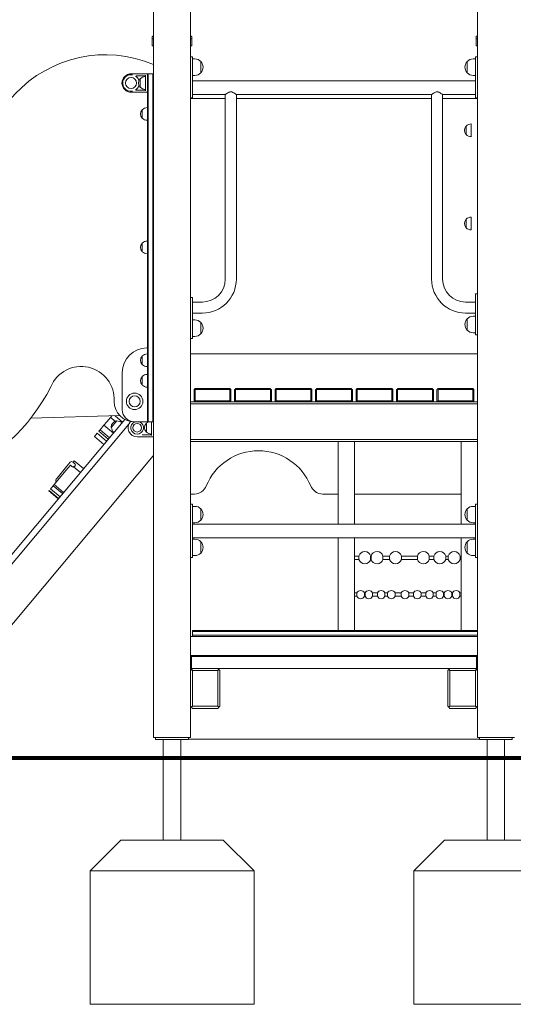
# Model space of a CAD drawing. Units: millimetres. Extents: x 8362 to 9606, y -26661 to -24975.
# Drawn here: x 8730 to 8851, y -26660 to -26420 of the extents above; entities that cross this region are included whole.
import ezdxf

# ---------------------------------------------------------------- set-up
doc = ezdxf.new("R2010")
doc.units = ezdxf.units.MM

# ---------------------------------------------------------------- blocks, each defined once
blk = doc.blocks.new('A$C167C4F09')
at = {"lineweight": 0, "extrusion": (0, 1, 0)}
for p, q in [((220.81, 92.87), (220.81, 312.82)), ((290.81, 92.87), (290.81, 312.82)), ((211.81, 73.12), (211.81, 304.19)), ((211.51, 243.29), (211.51, 243.84)), ((211.51, 243.29), (211.51, 241.62)), ((221.11, 243.84), (221.11, 243.29)), ((221.11, 241.62), (221.11, 243.29)), ((290.51, 243.29), (290.51, 243.84)), ((290.51, 243.29), (290.51, 241.62)), ((211.81, 241.62), (211.51, 241.62)), ((221.11, 241.62), (220.81, 241.62)), ((290.81, 241.62), (290.51, 241.62)), ((220.81, 238.93), (221.31, 238.93)), ((221.31, 238.33), (221.31, 238.93)), ((221.31, 238.43), (221.87, 238.43)), ((221.31, 238.33), (221.31, 229.53)), ((223.31, 237.82), (223.31, 235.04)), ((223.31, 235.04), (223.31, 237.82)), ((288.32, 237.82), (288.32, 235.04)), ((288.32, 235.04), (288.32, 237.82)), ((289.76, 238.43), (290.31, 238.43)), ((290.31, 238.33), (290.31, 238.93)), ((290.81, 238.93), (290.31, 238.93)), ((290.31, 238.33), (290.31, 229.53)), ((206.36, 234.81), (206.64, 234.81)), ((206.64, 234.81), (207.04, 234.81)), ((207.04, 234.81), (209.21, 234.81)), ((209.21, 234.31), (207.56, 234.31)), ((208.56, 233.61), (208.56, 231.51)), ((209.21, 234.81), (209.78, 234.81)), ((209.76, 234.31), (209.21, 234.31)), ((210.26, 234.81), (209.78, 234.81)), ((209.81, 234.49), (209.81, 233.88)), ((209.81, 233.88), (209.81, 231.25)), ((210.31, 234.62), (210.31, 234.76)), ((210.31, 234.62), (210.31, 222.64)), ((210.51, 222.63), (210.51, 234.82)), ((210.51, 234.82), (211.61, 234.82)), ((210.51, 222.63), (210.51, 234.82)), ((211.61, 234.82), (211.61, 222.63)), ((211.61, 234.82), (211.61, 222.63)), ((221.31, 234.43), (221.87, 234.43)), ((290.31, 233.12), (221.31, 233.12)), ((289.76, 234.43), (290.31, 234.43)), ((206.64, 230.31), (206.36, 230.31)), ((207.04, 230.31), (206.64, 230.31)), ((209.21, 230.31), (207.04, 230.31)), ((207.56, 230.81), (209.21, 230.81)), ((209.21, 230.81), (209.76, 230.81)), ((209.78, 230.31), (209.21, 230.31)), ((210.26, 230.31), (209.78, 230.31)), ((209.81, 231.25), (209.81, 230.64)), ((209.81, 230.62), (209.81, 230.64)), ((220.81, 228.93), (221.31, 228.93)), ((229.31, 228.82), (220.81, 228.82)), ((229.31, 228.82), (220.81, 228.82)), ((229.31, 229.75), (221.31, 229.75)), ((221.31, 228.93), (221.31, 229.53)), ((229.31, 229.75), (229.31, 184.79)), ((279.62, 229.75), (232, 229.75)), ((232, 229.75), (232, 184.79)), ((279.62, 228.82), (232, 228.82)), ((279.62, 228.82), (232, 228.82)), ((279.62, 184.79), (279.62, 229.75)), ((290.31, 229.75), (282.31, 229.75)), ((282.31, 184.79), (282.31, 229.75)), ((290.81, 228.82), (282.31, 228.82)), ((290.81, 228.82), (282.31, 228.82)), ((290.31, 228.93), (290.31, 229.53)), ((290.81, 228.93), (290.31, 228.93)), ((209.06, 226.06), (209.06, 223.96)), ((210.31, 222.63), (210.31, 222.64)), ((210.31, 209.32), (210.31, 222.63)), ((210.51, 222.63), (210.51, 209.32)), ((210.51, 222.63), (210.51, 222.63)), ((210.51, 222.63), (210.51, 222.63)), ((210.51, 222.63), (210.51, 209.32)), ((211.61, 222.63), (211.61, 222.63)), ((211.61, 209.32), (211.61, 222.63)), ((211.61, 209.32), (211.61, 222.63)), ((211.61, 222.63), (211.61, 222.63)), ((288.06, 222.08), (288.06, 220.03)), ((289.31, 222.58), (289.31, 219.56)), ((288.06, 220.03), (288.06, 219.98)), ((289.31, 219.56), (289.31, 219.48)), ((210.31, 209.32), (210.31, 197.75)), ((210.51, 197.56), (210.51, 209.32)), ((210.51, 197.56), (210.51, 209.32)), ((211.61, 209.32), (211.61, 197.56)), ((211.61, 209.32), (211.61, 197.56)), ((288.06, 199.38), (288.06, 197.33)), ((289.31, 199.88), (289.31, 196.86)), ((210.31, 191.82), (210.31, 197.75)), ((210.51, 197.56), (210.51, 191.83)), ((210.51, 197.56), (210.51, 191.83)), ((211.61, 191.83), (211.61, 197.56)), ((211.61, 191.83), (211.61, 197.56)), ((288.06, 197.33), (288.06, 197.28)), ((289.31, 196.86), (289.31, 196.78)), ((209.06, 193.56), (209.06, 191.46)), ((210.31, 156.2), (210.31, 191.82)), ((210.51, 191.82), (210.51, 191.83)), ((210.51, 191.82), (210.51, 191.83)), ((210.51, 191.82), (210.51, 156.2)), ((210.51, 191.82), (210.51, 156.2)), ((211.61, 191.83), (211.61, 191.82)), ((211.61, 191.83), (211.61, 191.82)), ((211.61, 156.2), (211.61, 191.82)), ((211.61, 156.2), (211.61, 191.82)), ((220.81, 180.34), (221.31, 180.34)), ((221.31, 179.74), (221.31, 180.34)), ((290.31, 180.64), (290.31, 181.24)), ((290.81, 181.24), (290.31, 181.24)), ((290.31, 180.64), (290.31, 171.84)), ((221.31, 179.74), (221.31, 170.94)), ((223.71, 179.19), (221.31, 179.19)), ((290.31, 179.19), (287.91, 179.19)), ((223.71, 176.5), (221.31, 176.5)), ((290.31, 176.5), (287.91, 176.5)), ((288.32, 175.13), (288.32, 172.35)), ((288.32, 172.35), (288.32, 175.13)), ((289.76, 175.74), (290.31, 175.74)), ((221.31, 174.84), (221.87, 174.84)), ((223.31, 174.23), (223.31, 171.45)), ((223.31, 171.45), (223.31, 174.23)), ((220.81, 170.34), (221.31, 170.34)), ((221.31, 170.34), (221.31, 170.94)), ((221.31, 170.84), (221.87, 170.84)), ((289.76, 171.74), (290.31, 171.74)), ((290.31, 171.24), (290.31, 171.84)), ((290.81, 171.24), (290.31, 171.24)), ((210.19, 168.01), (210.31, 168.01)), ((209.06, 166.06), (209.06, 163.96)), ((220.81, 166.62), (290.81, 166.62)), ((220.81, 166.62), (290.81, 166.62)), ((204.19, 153.01), (204.19, 162.01)), ((209.06, 161.06), (209.06, 158.96)), ((210.31, 156.2), (210.31, 150.21)), ((210.51, 150.01), (210.51, 156.2)), ((210.51, 150.01), (210.51, 156.2)), ((211.61, 156.2), (211.61, 150.01)), ((211.61, 156.2), (211.61, 150.01)), ((221.81, 157.99), (221.69, 157.87)), ((221.69, 157.87), (221.69, 154.92)), ((221.94, 158.12), (221.81, 157.99)), ((221.94, 157.87), (221.81, 157.99)), ((230.44, 158.12), (221.94, 158.12)), ((221.94, 155.17), (221.94, 157.87)), ((221.94, 157.87), (230.44, 157.87)), ((230.44, 158.12), (230.56, 157.99)), ((230.56, 157.99), (230.44, 157.87)), ((230.44, 157.87), (230.44, 155.17)), ((230.69, 157.87), (230.56, 157.99)), ((230.69, 154.92), (230.69, 157.87)), ((231.69, 157.99), (231.56, 157.87)), ((231.56, 157.87), (231.56, 154.92)), ((231.81, 158.12), (231.69, 157.99)), ((231.81, 157.87), (231.69, 157.99)), ((240.31, 158.12), (231.81, 158.12)), ((231.81, 155.17), (231.81, 157.87)), ((231.81, 157.87), (240.31, 157.87)), ((240.31, 158.12), (240.44, 157.99)), ((240.44, 157.99), (240.31, 157.87)), ((240.31, 157.87), (240.31, 155.17)), ((240.56, 157.87), (240.44, 157.99)), ((240.56, 154.92), (240.56, 157.87)), ((241.56, 157.99), (241.44, 157.87)), ((241.44, 157.87), (241.44, 154.92)), ((241.69, 158.12), (241.56, 157.99)), ((241.69, 157.87), (241.56, 157.99)), ((250.19, 158.12), (241.69, 158.12)), ((241.69, 155.17), (241.69, 157.87)), ((241.69, 157.87), (250.19, 157.87)), ((250.19, 158.12), (250.31, 157.99)), ((250.31, 157.99), (250.19, 157.87)), ((250.19, 157.87), (250.19, 155.17)), ((250.44, 157.87), (250.31, 157.99)), ((250.44, 154.92), (250.44, 157.87)), ((251.44, 157.99), (251.31, 157.87)), ((251.31, 157.87), (251.31, 154.92)), ((251.56, 158.12), (251.44, 157.99)), ((251.56, 157.87), (251.44, 157.99)), ((260.06, 158.12), (251.56, 158.12)), ((251.56, 155.17), (251.56, 157.87)), ((251.56, 157.87), (260.06, 157.87)), ((260.06, 158.12), (260.19, 157.99)), ((260.19, 157.99), (260.06, 157.87)), ((260.06, 157.87), (260.06, 155.17)), ((260.31, 157.87), (260.19, 157.99)), ((260.31, 154.92), (260.31, 157.87)), ((261.31, 157.99), (261.19, 157.87)), ((261.19, 157.87), (261.19, 154.92)), ((261.44, 158.12), (261.31, 157.99)), ((261.44, 157.87), (261.31, 157.99)), ((269.94, 158.12), (261.44, 158.12)), ((261.44, 155.17), (261.44, 157.87)), ((261.44, 157.87), (269.94, 157.87)), ((269.94, 158.12), (270.06, 157.99)), ((270.06, 157.99), (269.94, 157.87)), ((269.94, 157.87), (269.94, 155.17)), ((270.19, 157.87), (270.06, 157.99)), ((270.19, 154.92), (270.19, 157.87)), ((271.19, 157.99), (271.06, 157.87)), ((271.06, 157.87), (271.06, 154.92)), ((271.31, 158.12), (271.19, 157.99)), ((271.31, 157.87), (271.19, 157.99)), ((279.81, 158.12), (271.31, 158.12)), ((271.31, 155.17), (271.31, 157.87)), ((271.31, 157.87), (279.81, 157.87)), ((279.81, 158.12), (279.94, 157.99)), ((279.94, 157.99), (279.81, 157.87)), ((279.81, 157.87), (279.81, 155.17)), ((280.06, 157.87), (279.94, 157.99)), ((280.06, 154.92), (280.06, 157.87)), ((281.06, 157.99), (280.94, 157.87)), ((280.94, 157.87), (280.94, 154.92)), ((281.19, 158.12), (281.06, 157.99)), ((281.19, 157.87), (281.06, 157.99)), ((289.69, 158.12), (281.19, 158.12)), ((281.19, 155.17), (281.19, 157.87)), ((281.19, 157.87), (289.69, 157.87)), ((289.69, 158.12), (289.81, 157.99)), ((289.81, 157.99), (289.69, 157.87)), ((289.69, 157.87), (289.69, 155.17)), ((289.94, 157.87), (289.81, 157.99)), ((289.94, 154.92), (289.94, 157.87)), ((221.69, 154.92), (220.81, 154.92)), ((220.81, 154.42), (290.81, 154.42)), ((221.94, 155.17), (221.69, 154.92)), ((221.69, 154.92), (230.69, 154.92)), ((230.44, 155.17), (221.94, 155.17)), ((230.44, 155.17), (230.69, 154.92)), ((231.56, 154.92), (230.69, 154.92)), ((231.81, 155.17), (231.56, 154.92)), ((231.56, 154.92), (240.56, 154.92)), ((240.31, 155.17), (231.81, 155.17)), ((240.31, 155.17), (240.56, 154.92)), ((241.44, 154.92), (240.56, 154.92)), ((241.69, 155.17), (241.44, 154.92)), ((241.44, 154.92), (250.44, 154.92)), ((250.19, 155.17), (241.69, 155.17)), ((250.19, 155.17), (250.44, 154.92)), ((251.31, 154.92), (250.44, 154.92)), ((251.56, 155.17), (251.31, 154.92)), ((251.31, 154.92), (260.31, 154.92)), ((260.06, 155.17), (251.56, 155.17)), ((260.06, 155.17), (260.31, 154.92)), ((261.19, 154.92), (260.31, 154.92)), ((261.44, 155.17), (261.19, 154.92)), ((261.19, 154.92), (270.19, 154.92)), ((269.94, 155.17), (261.44, 155.17)), ((269.94, 155.17), (270.19, 154.92)), ((271.06, 154.92), (270.19, 154.92)), ((271.31, 155.17), (271.06, 154.92)), ((271.06, 154.92), (280.06, 154.92)), ((279.81, 155.17), (271.31, 155.17)), ((279.81, 155.17), (280.06, 154.92)), ((280.94, 154.92), (280.06, 154.92)), ((281.19, 155.17), (280.94, 154.92)), ((280.94, 154.92), (289.94, 154.92)), ((289.69, 155.17), (281.19, 155.17)), ((289.69, 155.17), (289.94, 154.92)), ((290.81, 154.92), (289.94, 154.92)), ((203.6, 151.53), (181.85, 150.91)), ((203.6, 151.53), (181.85, 150.91)), ((201.62, 151.48), (201.32, 151.11)), ((204.26, 149.95), (202.41, 151.5)), ((204.82, 150.62), (136.68, 69.42)), ((137.83, 68.45), (205.78, 149.43)), ((199.72, 149.21), (198.76, 148.06)), ((199.72, 149.21), (200.42, 150.04)), ((202.02, 147.28), (199.72, 149.21)), ((200.42, 150.04), (201.32, 151.11)), ((202.46, 150.15), (201.32, 151.11)), ((201.51, 148.62), (202.86, 150.23)), ((207.19, 150.01), (210.51, 150.01)), ((210.06, 147.54), (210.06, 149.64)), ((211.61, 150.01), (210.51, 150.01)), ((211.31, 149.9), (211.31, 150.01)), ((211.31, 147.28), (211.31, 149.9)), ((211.61, 150.01), (211.8, 150.01)), ((211.81, 150.01), (211.8, 150.01)), ((198.05, 147.22), (197.41, 146.45)), ((199.7, 144.52), (197.41, 146.45)), ((200.35, 145.29), (198.05, 147.22)), ((198.76, 148.06), (198.46, 147.71)), ((198.46, 147.71), (200.76, 145.78)), ((201.06, 146.14), (198.76, 148.06)), ((207.86, 146.34), (208.14, 146.34)), ((208.14, 146.34), (208.54, 146.34)), ((208.54, 146.34), (210.71, 146.34)), ((210.71, 146.84), (209.06, 146.84)), ((211.26, 146.84), (210.71, 146.84)), ((210.71, 146.34), (211.28, 146.34)), ((211.76, 146.34), (211.28, 146.34)), ((211.31, 146.66), (211.31, 147.28)), ((290.81, 145.72), (220.81, 145.72)), ((220.81, 145.22), (290.81, 145.22)), ((256.81, 125.12), (256.81, 145.22)), ((260.81, 125.12), (260.81, 145.22)), ((286.81, 125.12), (286.81, 145.22)), ((153.88, 72.8), (211.7, 141.7)), ((190.66, 139.19), (188.26, 136.33)), ((191.52, 139.44), (190.45, 138.16)), ((191.47, 140.16), (190.66, 139.19)), ((191.91, 139.12), (191.52, 139.44)), ((192.17, 140.22), (192.56, 139.9)), ((192.44, 140.54), (192.19, 140.23)), ((192.44, 140.54), (194.74, 138.61)), ((190.45, 138.16), (188.88, 136.29)), ((193.96, 137.68), (192.29, 139.08)), ((187.33, 134.45), (186.9, 133.93)), ((187.33, 134.45), (187.56, 134.72)), ((189.63, 132.52), (187.33, 134.45)), ((187.56, 134.72), (188.88, 136.29)), ((189.86, 132.8), (187.56, 134.72)), ((188.26, 136.33), (188.05, 136.08)), ((186.28, 133.19), (186.27, 133.18)), ((186.27, 133.18), (188.57, 131.26)), ((186.34, 133.27), (186.28, 133.19)), ((188.58, 131.26), (186.28, 133.19)), ((188.64, 131.34), (186.34, 133.27)), ((186.9, 133.93), (186.71, 133.7)), ((189.01, 131.77), (186.71, 133.7)), ((221.83, 132.41), (220.81, 132.41)), ((256.81, 132.42), (253.1, 132.42)), ((286.81, 132.42), (260.81, 132.42)), ((220.81, 129.93), (221.31, 129.93)), ((221.31, 129.93), (221.31, 129.33)), ((290.31, 129.93), (290.31, 129.33)), ((290.81, 129.93), (290.31, 129.93)), ((221.31, 129.43), (221.87, 129.43)), ((221.31, 117.53), (221.31, 129.33)), ((223.31, 128.82), (223.31, 126.04)), ((223.31, 127.43), (223.31, 128.82)), ((223.31, 126.04), (223.31, 127.43)), ((288.32, 126.04), (288.32, 128.82)), ((288.32, 128.82), (288.32, 126.04)), ((290.31, 129.43), (289.76, 129.43)), ((290.31, 117.53), (290.31, 129.33)), ((221.31, 125.43), (221.87, 125.43)), ((221.31, 125.12), (290.31, 125.12)), ((290.31, 125.43), (289.76, 125.43)), ((221.31, 121.75), (290.31, 121.75)), ((221.31, 121.43), (221.87, 121.43)), ((223.31, 120.82), (223.31, 118.04)), ((223.31, 119.43), (223.31, 120.82)), ((256.81, 99.22), (256.81, 121.75)), ((260.81, 99.22), (260.81, 121.75)), ((286.81, 99.22), (286.81, 121.75)), ((288.32, 118.04), (288.32, 120.82)), ((288.32, 120.82), (288.32, 118.04)), ((290.31, 121.43), (289.76, 121.43)), ((223.31, 118.04), (223.31, 119.43)), ((220.81, 116.93), (221.31, 116.93)), ((221.31, 117.53), (221.31, 116.93)), ((221.31, 117.43), (221.87, 117.43)), ((261.87, 117.32), (260.81, 117.32)), ((261.87, 116.52), (260.81, 116.52)), ((261.87, 117.32), (261.87, 116.52)), ((264.76, 116.52), (264.76, 117.32)), ((264.87, 117.32), (264.76, 117.32)), ((264.87, 116.52), (264.76, 116.52)), ((264.87, 117.32), (264.87, 116.52)), ((267.76, 116.52), (267.76, 117.32)), ((269.37, 117.32), (267.76, 117.32)), ((269.37, 116.52), (267.76, 116.52)), ((269.37, 117.32), (269.37, 116.52)), ((272.26, 116.52), (272.26, 117.32)), ((276.17, 117.32), (272.26, 117.32)), ((276.17, 116.52), (272.26, 116.52)), ((276.17, 117.32), (276.17, 116.52)), ((279.06, 116.52), (279.06, 117.32)), ((280.17, 117.32), (279.06, 117.32)), ((280.17, 116.52), (279.06, 116.52)), ((280.17, 117.32), (280.17, 116.52)), ((283.06, 116.52), (283.06, 117.32)), ((283.67, 117.32), (283.06, 117.32)), ((283.67, 116.52), (283.06, 116.52)), ((283.67, 117.32), (283.67, 116.52)), ((286.56, 116.52), (286.56, 117.32)), ((286.81, 117.32), (286.56, 117.32)), ((286.81, 116.52), (286.56, 116.52)), ((290.31, 117.43), (289.76, 117.43)), ((290.31, 117.53), (290.31, 116.93)), ((290.81, 116.93), (290.31, 116.93)), ((261.4, 108.32), (260.81, 108.32)), ((261.4, 108.32), (261.4, 107.52)), ((263.24, 107.52), (263.24, 108.32)), ((263.4, 108.32), (263.24, 108.32)), ((263.4, 108.32), (263.4, 107.52)), ((265.24, 107.52), (265.24, 108.32)), ((266.4, 108.32), (265.24, 108.32)), ((266.4, 108.32), (266.4, 107.52)), ((268.24, 107.52), (268.24, 108.32)), ((268.9, 108.32), (268.24, 108.32)), ((268.9, 108.32), (268.9, 107.52)), ((270.74, 107.52), (270.74, 108.32)), ((272.2, 108.32), (270.74, 108.32)), ((272.2, 108.32), (272.2, 107.72)), ((274.04, 107.52), (274.04, 108.32)), ((275.2, 108.32), (274.04, 108.32)), ((275.2, 108.32), (275.2, 107.52)), ((277.04, 107.52), (277.04, 108.32)), ((278.2, 108.32), (277.04, 108.32)), ((278.2, 108.32), (278.2, 107.52)), ((280.04, 107.52), (280.04, 108.32)), ((280.7, 108.32), (280.04, 108.32)), ((280.7, 108.32), (280.7, 107.52)), ((282.54, 107.52), (282.54, 108.32)), ((282.7, 108.32), (282.54, 108.32)), ((282.7, 108.32), (282.7, 107.52)), ((284.54, 107.52), (284.54, 108.32)), ((284.7, 108.32), (284.54, 108.32)), ((284.7, 108.32), (284.7, 107.52)), ((286.54, 107.52), (286.54, 108.32)), ((286.81, 108.32), (286.54, 108.32)), ((261.4, 107.52), (260.81, 107.52)), ((263.4, 107.52), (263.24, 107.52)), ((266.4, 107.52), (265.24, 107.52)), ((268.9, 107.52), (268.24, 107.52)), ((272.2, 107.52), (270.74, 107.52)), ((272.2, 107.72), (272.2, 107.52)), ((275.2, 107.52), (274.04, 107.52)), ((278.2, 107.52), (277.04, 107.52)), ((280.7, 107.52), (280.04, 107.52)), ((282.7, 107.52), (282.54, 107.52)), ((284.7, 107.52), (284.54, 107.52)), ((286.81, 107.52), (286.54, 107.52)), ((221.31, 98.92), (221.31, 99.22)), ((224.31, 99.22), (221.31, 99.22)), ((221.31, 98.92), (224.31, 98.92)), ((221.31, 98.02), (221.31, 98.92)), ((224.31, 98.92), (221.31, 98.92)), ((224.31, 99.22), (287.81, 99.22)), ((287.81, 98.92), (224.31, 98.92)), ((224.31, 98.92), (287.81, 98.92)), ((290.81, 99.22), (287.81, 99.22)), ((287.81, 98.92), (290.81, 98.92)), ((290.81, 98.92), (287.81, 98.92)), ((221.31, 97.72), (220.81, 97.72)), ((224.31, 98.02), (221.31, 98.02)), ((221.31, 97.72), (221.31, 98.02)), ((224.31, 98.02), (221.31, 98.02)), ((224.31, 97.72), (221.31, 97.72)), ((224.31, 98.02), (287.81, 98.02)), ((224.31, 98.02), (287.81, 98.02)), ((224.31, 97.72), (287.81, 97.72)), ((290.81, 98.02), (287.81, 98.02)), ((290.81, 98.02), (287.81, 98.02)), ((290.81, 97.72), (287.81, 97.72)), ((221.06, 93.12), (220.81, 93.12)), ((220.94, 92.99), (220.81, 92.87)), ((220.81, 92.87), (220.81, 90.17)), ((221.06, 93.12), (220.94, 92.99)), ((221.06, 92.87), (220.94, 92.99)), ((290.56, 93.12), (221.06, 93.12)), ((221.06, 89.92), (221.06, 92.87)), ((221.06, 92.87), (290.56, 92.87)), ((290.56, 93.12), (290.69, 92.99)), ((290.69, 92.99), (290.56, 92.87)), ((290.56, 92.87), (290.56, 89.92)), ((290.81, 92.87), (290.69, 92.99)), ((290.81, 90.17), (290.81, 92.87)), ((220.81, 90.17), (221.06, 89.92)), ((220.81, 89.42), (220.81, 90.17)), ((221.06, 89.92), (220.81, 89.92)), ((221.06, 89.67), (220.81, 89.42)), ((220.81, 89.42), (220.81, 80.72)), ((290.56, 89.92), (221.06, 89.92)), ((221.31, 89.92), (221.06, 89.67)), ((221.06, 89.67), (221.31, 89.42)), ((221.31, 80.72), (221.31, 89.42)), ((221.31, 89.42), (227.51, 89.42)), ((227.76, 89.67), (227.51, 89.92)), ((227.76, 89.67), (227.51, 89.42)), ((227.51, 89.42), (227.51, 80.72)), ((228.01, 89.42), (227.76, 89.67)), ((228.01, 80.72), (228.01, 89.42)), ((283.86, 89.67), (283.61, 89.42)), ((283.61, 89.42), (283.61, 80.72)), ((284.11, 89.92), (283.86, 89.67)), ((284.11, 89.42), (283.86, 89.67)), ((284.11, 80.72), (284.11, 89.42)), ((284.11, 89.42), (290.31, 89.42)), ((290.56, 89.67), (290.31, 89.92)), ((290.56, 89.67), (290.31, 89.42)), ((290.31, 89.42), (290.31, 80.72)), ((290.81, 90.17), (290.56, 89.92)), ((290.81, 89.42), (290.56, 89.67)), ((290.81, 89.42), (290.81, 90.17)), ((290.81, 80.72), (290.81, 89.42)), ((220.81, 80.72), (221.06, 80.47)), ((220.81, 73.12), (220.81, 80.72)), ((221.31, 80.72), (221.06, 80.47)), ((221.06, 80.47), (221.31, 80.22)), ((227.51, 80.72), (221.31, 80.72)), ((221.31, 80.22), (227.51, 80.22)), ((227.76, 80.47), (227.51, 80.72)), ((227.51, 80.22), (227.76, 80.47)), ((227.76, 80.47), (228.01, 80.72)), ((283.61, 80.72), (283.86, 80.47)), ((283.86, 80.47), (284.11, 80.72)), ((283.86, 80.47), (284.11, 80.22)), ((290.31, 80.72), (284.11, 80.72)), ((284.11, 80.22), (290.31, 80.22)), ((290.56, 80.47), (290.31, 80.72)), ((290.31, 80.22), (290.56, 80.47)), ((290.56, 80.47), (290.81, 80.72)), ((290.81, 73.12), (290.81, 80.72)), ((213.31, 73.12), (211.81, 73.12)), ((212.31, 73.12), (212.31, 72.62)), ((212.31, 72.62), (212.81, 72.62)), ((219.81, 72.62), (212.81, 72.62)), ((213.31, 73.12), (219.31, 73.12)), ((214.19, 72.62), (214.19, 68.12)), ((218.43, 72.62), (218.43, 68.12)), ((220.81, 73.12), (219.31, 73.12)), ((219.81, 72.62), (220.31, 72.62)), ((220.31, 73.12), (220.31, 72.62)), ((291.31, 72.72), (220.31, 72.72)), ((292.31, 73.12), (290.81, 73.12)), ((291.31, 73.12), (291.31, 72.62)), ((291.31, 72.62), (291.81, 72.62)), ((298.81, 72.62), (291.81, 72.62)), ((292.31, 73.12), (298.31, 73.12)), ((293.19, 72.62), (293.19, 68.12)), ((297.43, 72.62), (297.43, 68.12)), ((299.81, 73.12), (298.31, 73.12)), ((298.81, 72.62), (299.31, 72.62)), ((299.31, 73.12), (299.31, 72.62)), ((214.19, 68.12), (218.43, 68.12)), ((293.19, 68.12), (297.43, 68.12))]:
    blk.add_line(p, q, dxfattribs=at)
at = {"lineweight": 0}
for centre, radius in [((206.31, 232.56), 1.35), ((207.19, 155.01), 2.02), ((207.19, 155.01), 1.35)]:
    blk.add_circle(centre, radius, dxfattribs=at)
at = {"lineweight": 0, "extrusion": (0, 0, -1)}
blk.add_circle((-207.81, 148.59), 1.05, dxfattribs=at)
for centre, radius, start, end in [((-211.61, 243.84), 0.1, 360, 75.9796), ((-216.31, 225.02), 19.5, 75.9796, 76.6576), ((-216.31, 225.02), 19.5, 103.3424, 104.0204), ((-221.01, 243.84), 0.1, 104.0204, 180), ((-290.61, 243.84), 0.1, 360, 75.9796), ((-295.31, 225.02), 19.5, 75.9796, 76.6576), ((-200.09, 209.23), 30.22, 333.0677, 112.8177), ((-200.09, 209.23), 30.22, 333.0677, 112.8177), ((-221.87, 236.43), 2, 90, 136.0086), ((-221.87, 236.43), 2, 136.0086, 223.9914), ((-289.76, 236.43), 2, 316.0086, 43.9914), ((-289.76, 236.43), 2, 43.9914, 90), ((-206.36, 232.56), 2.25, 270, 90), ((-209.56, 232.56), 1.45, 317.1564, 42.8436), ((-208.65, 233.41), 0.2, 42.8436, 65.3279), ((-209.81, 232.3), 1.81, 46.3972, 90), ((-209.76, 234.26), 0.05, 90, 180), ((-210.26, 234.76), 0.05, 90, 180), ((-210.51, 234.62), 0.2, 360, 90), ((-211.61, 234.62), 0.2, 90, 180), ((-221.87, 236.43), 2, 223.9914, 270), ((-289.76, 236.43), 2, 270, 316.0086), ((-208.65, 231.71), 0.2, 294.6721, 317.1564), ((-209.81, 232.83), 1.81, 270, 313.6028), ((-210.06, 225.01), 1.45, 317.1564, 42.8436), ((-209.15, 225.86), 0.2, 42.8436, 65.3279), ((-210.31, 224.75), 1.81, 46.3972, 90), ((-209.15, 224.16), 0.2, 294.6721, 317.1564), ((-210.31, 225.28), 1.81, 270, 313.6028), ((-289.06, 221.03), 1.45, 317.1564, 42.8436), ((-288.15, 221.88), 0.2, 42.8436, 65.3279), ((-289.31, 220.77), 1.81, 46.3972, 90), ((-288.15, 220.18), 0.2, 294.6721, 317.1564), ((-289.31, 221.3), 1.81, 270, 313.6028), ((-289.06, 198.33), 1.45, 317.1564, 42.8436), ((-288.15, 199.18), 0.2, 42.8436, 65.3279), ((-289.31, 198.07), 1.81, 46.3972, 90), ((-288.15, 197.48), 0.2, 294.6721, 317.1564), ((-289.31, 198.6), 1.81, 270, 313.6028), ((-210.06, 192.51), 1.45, 317.1564, 42.8436), ((-209.15, 193.36), 0.2, 42.8436, 65.3279), ((-210.31, 192.25), 1.81, 46.3972, 90), ((-209.15, 191.66), 0.2, 294.6721, 317.1564), ((-210.31, 192.78), 1.81, 270, 313.6028), ((-223.71, 184.79), 8.29, 180, 270), ((-287.91, 184.79), 8.29, 270, 0), ((-289.76, 173.74), 2, 316.0086, 43.9914), ((-289.76, 173.74), 2, 43.9914, 90), ((-221.87, 172.84), 2, 90, 136.0086), ((-221.87, 172.84), 2, 136.0086, 223.9914), ((-221.87, 172.84), 2, 223.9914, 270), ((-289.76, 173.74), 2, 270, 316.0086), ((-210.06, 165.01), 1.45, 317.1564, 42.8436), ((-209.15, 165.86), 0.2, 42.8436, 65.3279), ((-210.31, 164.75), 1.81, 46.3972, 90), ((-209.15, 164.16), 0.2, 294.6721, 317.1564), ((-210.31, 165.28), 1.81, 270, 313.6028), ((-210.06, 160.01), 1.45, 317.1564, 42.8436), ((-209.15, 160.86), 0.2, 42.8436, 65.3279), ((-210.31, 159.75), 1.81, 46.3972, 90), ((-144.09, 180.54), 48, 207.2883, 284.9685), ((-144.09, 180.54), 48, 207.2883, 284.9685), ((-186.48, 158.67), 0.3, 202.5078, 207.2883), ((-186.48, 158.67), 0.3, 202.5078, 207.2883), ((-209.15, 159.16), 0.2, 294.6721, 317.1564), ((-210.31, 160.28), 1.81, 270, 313.6028), ((-202.49, 155), 0.3, 359.8965, 3.261), ((-202.49, 155), 0.3, 359.8965, 3.261), ((-207.19, 155.01), 5, 270, 359.8965), ((-207.19, 155.01), 5, 270, 359.8965), ((-202.95, 148.79), 1.45, 357.1564, 82.8436), ((-202.8, 150.03), 0.2, 82.8436, 105.3279), ((-202.98, 148.42), 1.81, 86.3972, 130), ((-207.81, 148.59), 1.55, 113.0823, 66.9177), ((-211.06, 148.59), 1.45, 317.1564, 42.8436), ((-210.15, 149.44), 0.2, 42.8436, 65.3279), ((-211.31, 148.33), 1.81, 46.3972, 68.6757), ((-210.51, 150.21), 0.2, 270, 0), ((-211.61, 150.21), 0.2, 180, 270), ((-201.71, 148.72), 0.2, 334.6721, 357.1564), ((-203.32, 148.83), 1.81, 310, 353.6028), ((-210.15, 147.74), 0.2, 294.6721, 317.1564), ((-211.31, 148.85), 1.81, 270, 313.6028), ((-211.31, 142.02), 0.5, 180, 220), ((-191.85, 139.83), 0.5, 40, 130), ((-192.24, 139.51), 0.5, 130, 189.0369), ((-188.44, 135.76), 0.5, 310, 40), ((-221.68, 135.62), 3.21, 202.1268, 267.3725), ((-253.1, 135.62), 3.2, 270, 337.8732), ((-221.87, 127.43), 2, 90, 136.0086), ((-221.87, 127.43), 2, 136.0086, 223.9914), ((-289.76, 127.43), 2, 316.0086, 43.9914), ((-289.76, 127.43), 2, 43.9914, 90), ((-221.87, 127.43), 2, 223.9914, 270), ((-289.76, 127.43), 2, 270, 316.0086), ((-221.87, 119.43), 2, 90, 136.0086), ((-221.87, 119.43), 2, 136.0086, 223.9914), ((-289.76, 119.43), 2, 316.0086, 43.9914), ((-289.76, 119.43), 2, 43.9914, 90), ((-221.87, 119.43), 2, 223.9914, 270), ((-263.32, 116.92), 1.5, 15.466, 164.534), ((-266.32, 116.92), 1.5, 15.466, 164.534), ((-270.82, 116.92), 1.5, 15.466, 164.534), ((-277.62, 116.92), 1.5, 15.466, 164.534), ((-281.62, 116.92), 1.5, 15.466, 164.534), ((-285.12, 116.92), 1.5, 15.466, 164.534), ((-289.76, 119.43), 2, 270, 316.0086), ((-263.32, 116.92), 1.5, 195.466, 344.534), ((-266.32, 116.92), 1.5, 195.466, 344.534), ((-270.82, 116.92), 1.5, 195.466, 344.534), ((-277.62, 116.92), 1.5, 195.466, 344.534), ((-281.62, 116.92), 1.5, 195.466, 344.534), ((-285.12, 116.92), 1.5, 195.466, 344.534), ((-262.32, 107.92), 1, 23.5782, 156.4218), ((-264.32, 107.92), 1, 23.5782, 156.4218), ((-267.32, 107.92), 1, 23.5782, 156.4218), ((-269.82, 107.92), 1, 23.5782, 156.4218), ((-273.12, 107.92), 1, 23.5782, 156.4218), ((-276.12, 107.92), 1, 23.5782, 156.4218), ((-279.12, 107.92), 1, 23.5782, 156.4218), ((-281.62, 107.92), 1, 23.5782, 156.4218), ((-283.62, 107.92), 1, 23.5782, 156.4218), ((-285.62, 107.92), 1, 23.5782, 156.4218), ((-262.32, 107.92), 1, 203.5782, 336.4218), ((-264.32, 107.92), 1, 203.5782, 336.4218), ((-267.32, 107.92), 1, 203.5782, 336.4218), ((-269.82, 107.92), 1, 203.5782, 336.4218), ((-273.12, 107.92), 1, 203.5782, 336.4218), ((-276.12, 107.92), 1, 203.5782, 336.4218), ((-279.12, 107.92), 1, 203.5782, 336.4218), ((-281.62, 107.92), 1, 203.5782, 336.4218), ((-283.62, 107.92), 1, 203.5782, 336.4218), ((-285.62, 107.92), 1, 203.5782, 336.4218)]:
    blk.add_arc(centre, radius, start, end, dxfattribs=at)
at = {"lineweight": 0}
for centre, radius, start, end in [((206.31, 232.56), 2.02, 88.0003, 279.4039), ((206.31, 232.56), 2.02, 80.5961, 88.0003), ((206.31, 232.56), 2.02, 17.2355, 57.6323), ((206.31, 232.56), 2.02, 302.3677, 342.7645), ((209.76, 230.86), 0.05, 270, 0), ((210.26, 230.36), 0.05, 270, 360), ((223.71, 184.79), 5.6, 270, 0), ((287.91, 184.79), 5.6, 180, 270), ((210.19, 162.01), 6, 90, 180), ((194.17, 155.48), 8.03, 356.739, 157.4922), ((194.17, 155.48), 8.03, 356.739, 157.4922), ((207.19, 153.01), 3, 180, 270), ((207.86, 148.59), 2.25, 137.3659, 270), ((211.26, 146.89), 0.05, 270, 0), ((211.76, 146.39), 0.05, 270, 0), ((237.4, 129.23), 13.75, 22.1268, 157.8732)]:
    blk.add_arc(centre, radius, start, end, dxfattribs=at)
at = {"lineweight": 0, "extrusion": (0, 0, -1)}
blk.add_ellipse((193.26, 141.51), major_axis=(1.19, 1.42), ratio=0, start_param=-2.715643, end_param=-2.689706, dxfattribs=at)
at = {"lineweight": 0}
for points, knots in [([(211.51, 243.29), (211.51, 243.29), (211.51, 243.29), (211.51, 243.3), (211.52, 243.31), (211.54, 243.33), (211.55, 243.34), (211.58, 243.34), (211.58, 243.34), (211.59, 243.34)], [-0.0007381, -0.0007381, -0.0007381, -0.0007381, 0, 0, 0.1022701, 0.1022701, 0.1968219, 0.1968219, 0.2347198, 0.2347198, 0.2347198, 0.2347198]), ([(211.61, 243.34), (211.61, 243.34), (211.61, 243.34), (211.6, 243.34), (211.6, 243.34), (211.59, 243.34), (211.59, 243.34)], [1.84339563, 1.84339563, 1.84339563, 1.84339563, 1.86086908, 1.86086908, 1.86086908, 1.87834252, 1.87834252, 1.87834252, 1.87834252]), ([(211.61, 243.34), (211.62, 243.34), (211.63, 243.34), (211.66, 243.34), (211.69, 243.33), (211.75, 243.31), (211.78, 243.3), (211.81, 243.29), (211.81, 243.29), (211.81, 243.29)], [0.7827764, 0.7827764, 0.7827764, 0.7827764, 0.8154933, 0.8154933, 0.8971177, 0.8971177, 0.9854016, 0.9854016, 0.9860388, 0.9860388, 0.9860388, 0.9860388]), ([(220.81, 243.29), (220.81, 243.29), (220.81, 243.29), (220.85, 243.3), (220.88, 243.31), (220.94, 243.33), (220.96, 243.34), (221, 243.34), (221.01, 243.34), (221.01, 243.34)], [-0.0007381, -0.0007381, -0.0007381, -0.0007381, 0, 0, 0.1022701, 0.1022701, 0.1968219, 0.1968219, 0.2347198, 0.2347198, 0.2347198, 0.2347198]), ([(221.04, 243.34), (221.03, 243.34), (221.03, 243.34), (221.03, 243.34), (221.02, 243.34), (221.02, 243.34), (221.01, 243.34)], [1.84339563, 1.84339563, 1.84339563, 1.84339563, 1.86086908, 1.86086908, 1.86086908, 1.87834252, 1.87834252, 1.87834252, 1.87834252]), ([(221.04, 243.34), (221.05, 243.34), (221.05, 243.34), (221.07, 243.34), (221.09, 243.33), (221.11, 243.31), (221.11, 243.3), (221.11, 243.29), (221.11, 243.29), (221.11, 243.29)], [0.7827762, 0.7827762, 0.7827762, 0.7827762, 0.8154931, 0.8154931, 0.8971175, 0.8971175, 0.9854014, 0.9854014, 0.9860385, 0.9860385, 0.9860385, 0.9860385]), ([(290.51, 243.29), (290.51, 243.29), (290.51, 243.29), (290.51, 243.3), (290.52, 243.31), (290.54, 243.33), (290.55, 243.34), (290.58, 243.34), (290.58, 243.34), (290.59, 243.34)], [-0.0007381, -0.0007381, -0.0007381, -0.0007381, 0, 0, 0.1022701, 0.1022701, 0.1968219, 0.1968219, 0.2347198, 0.2347198, 0.2347198, 0.2347198]), ([(290.61, 243.34), (290.61, 243.34), (290.61, 243.34), (290.6, 243.34), (290.6, 243.34), (290.59, 243.34), (290.59, 243.34)], [1.84339563, 1.84339563, 1.84339563, 1.84339563, 1.86086908, 1.86086908, 1.86086908, 1.87834252, 1.87834252, 1.87834252, 1.87834252]), ([(290.61, 243.34), (290.62, 243.34), (290.63, 243.34), (290.66, 243.34), (290.69, 243.33), (290.75, 243.31), (290.78, 243.3), (290.81, 243.29), (290.81, 243.29), (290.81, 243.29)], [0.7827764, 0.7827764, 0.7827764, 0.7827764, 0.8154933, 0.8154933, 0.8971177, 0.8971177, 0.9854016, 0.9854016, 0.9860388, 0.9860388, 0.9860388, 0.9860388]), ([(209.81, 234.5), (209.81, 234.5), (209.81, 234.5), (209.81, 234.49), (209.81, 234.49), (209.81, 234.49), (209.81, 234.49), (209.81, 234.49)], [-0.02402215, -0.02402215, -0.02402215, -0.02402215, -0.01125149, -0.01125149, 0, 0, 0.00131396, 0.00131396, 0.00131396, 0.00131396]), ([(230.66, 230.42), (230.57, 230.42), (230.48, 230.4), (230.3, 230.36), (230.21, 230.32), (229.97, 230.21), (229.82, 230.12), (229.59, 229.96), (229.49, 229.88), (229.39, 229.8), (229.36, 229.78), (229.32, 229.75), (229.31, 229.75), (229.31, 229.75)], [0, 0, 0, 0, 0.275622, 0.275622, 0.551244, 0.551244, 1.102489, 1.102489, 1.636828, 1.636828, 1.903998, 1.903998, 2.171168, 2.171168, 2.171168, 2.171168]), ([(232, 229.75), (232, 229.75), (231.99, 229.75), (231.96, 229.78), (231.93, 229.8), (231.83, 229.88), (231.72, 229.96), (231.49, 230.12), (231.35, 230.21), (231.1, 230.32), (231.02, 230.36), (230.84, 230.4), (230.75, 230.42), (230.66, 230.42)], [6.513503, 6.513503, 6.513503, 6.513503, 6.780673, 6.780673, 7.047843, 7.047843, 7.582182, 7.582182, 8.133427, 8.133427, 8.409049, 8.409049, 8.684671, 8.684671, 8.684671, 8.684671]), ([(282.31, 229.75), (282.31, 229.75), (282.3, 229.75), (282.27, 229.78), (282.24, 229.8), (282.14, 229.88), (282.03, 229.96), (281.8, 230.12), (281.66, 230.21), (281.41, 230.32), (281.33, 230.36), (281.15, 230.4), (281.06, 230.42), (280.88, 230.42), (280.79, 230.4), (280.61, 230.36), (280.52, 230.32), (280.28, 230.21), (280.13, 230.12), (279.9, 229.96), (279.8, 229.88), (279.7, 229.8), (279.67, 229.78), (279.63, 229.75), (279.62, 229.75), (279.62, 229.75)], [2.171168, 2.171168, 2.171168, 2.171168, 2.438338, 2.438338, 2.705507, 2.705507, 3.239847, 3.239847, 3.791091, 3.791091, 4.066713, 4.066713, 4.342335, 4.342335, 4.617958, 4.617958, 4.89358, 4.89358, 5.444824, 5.444824, 5.979164, 5.979164, 6.246333, 6.246333, 6.513503, 6.513503, 6.513503, 6.513503]), ([(211.8, 150.01), (211.8, 150.01), (211.8, 150.01), (211.81, 150.01), (211.81, 150.01), (211.81, 150.01)], [0.222473, 0.222473, 0.222473, 0.222473, 0.22602073, 0.22602073, 0.3013581, 0.3013581, 0.3013581, 0.3013581]), ([(211.31, 146.65), (211.31, 146.65), (211.31, 146.65), (211.31, 146.66), (211.31, 146.66), (211.31, 146.66), (211.31, 146.66), (211.31, 146.66)], [-0.02402215, -0.02402215, -0.02402215, -0.02402215, -0.01125149, -0.01125149, 0, 0, 0.00131396, 0.00131396, 0.00131396, 0.00131396]), ([(192.73, 139.43), (192.72, 139.4), (192.71, 139.36), (192.64, 139.27), (192.58, 139.21), (192.44, 139.12), (192.36, 139.09), (192.29, 139.08)], [-1.0443, -1.0443, -1.0443, -1.0443, -0.764905, -0.764905, -0.358482, -0.358482, 0, 0, 0, 0]), ([(192.29, 139.08), (192.25, 139.07), (192.21, 139.05), (192.13, 139.05), (192.09, 139.05), (192.02, 139.06), (192, 139.07), (191.95, 139.09), (191.93, 139.1), (191.91, 139.12)], [-0.4869361, -0.4869361, -0.4869361, -0.4869361, -0.3093632, -0.3093632, -0.1679788, -0.1679788, -0.0769932, -0.0769932, 0, 0, 0, 0])]:
    blk.add_open_spline(points, degree=3, knots=knots, dxfattribs=at)
blk.add_open_spline([(209.81, 230.62), (209.81, 230.62), (209.81, 230.62), (209.81, 230.62)], degree=3, dxfattribs=at)

msp = doc.modelspace()

# ---------------------------------------------------------------- linework, layer by layer
at = {"const_width": 1}
msp.add_lwpolyline([(8557.07, -26600.03), (9328.6, -26600.03)], dxfattribs=at)
at = {"lineweight": 0}
for points in [[(8765.35, -26620.03), (8765.35, -26600.03), (8769.59, -26600.03), (8769.59, -26620.03)], [(8844.35, -26620.03), (8844.35, -26600.03), (8848.59, -26600.03), (8848.59, -26620.03)], [(8779.97, -26620.03), (8754.97, -26620.03), (8747.47, -26627.53), (8747.47, -26660.03), (8787.47, -26660.03), (8787.47, -26627.53), (8779.97, -26620.03)], [(8858.97, -26620.03), (8833.97, -26620.03), (8826.47, -26627.53), (8826.47, -26660.03), (8866.47, -26660.03), (8866.47, -26627.53), (8858.97, -26620.03)]]:
    msp.add_lwpolyline(points, close=True, dxfattribs=at)
for points in [[(8787.47, -26627.53), (8747.47, -26627.53)], [(8866.47, -26627.53), (8826.47, -26627.53)]]:
    msp.add_lwpolyline(points, dxfattribs=at)

# ---------------------------------------------------------------- block references
at = {"color": 1}
msp.add_blockref('A$C167C4F09', (8551.16, -26668.15), dxfattribs=at)

doc.saveas('drawing.dxf')
